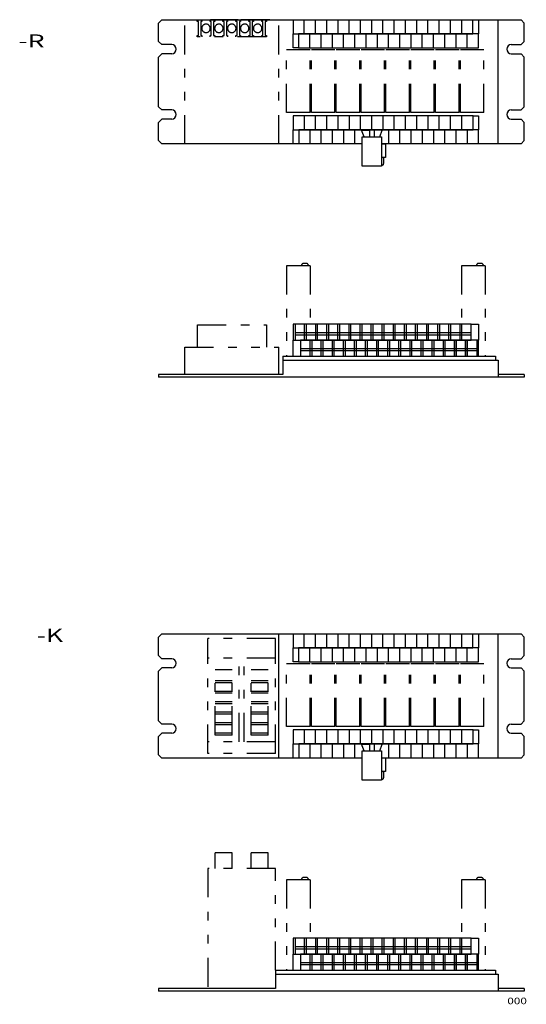
# Model space of a CAD drawing. Extents: x -193 to 195, y -378 to 376.
import ezdxf
from ezdxf.enums import TextEntityAlignment as Align

# ---------------------------------------------------------------- set-up
doc = ezdxf.new("R2010")
doc.units = 0
doc.header["$MEASUREMENT"] = 0
doc.linetypes.add('PHANTOM', pattern=[68.46233, 22.084623, -11.042311, 6.625387, -11.042311, 6.625387, -11.042311])
for name, color, linetype in [('SLD-0', 7, 'CONTINUOUS'), ('SLD-0_0', 7, 'CONTINUOUS'), ('SLD-0_1', 7, 'CONTINUOUS'), ('SLD-0_2', 7, 'CONTINUOUS'), ('SLD-0_3', 7, 'CONTINUOUS'), ('SLD-0_4', 7, 'CONTINUOUS'), ('レイヤー_1', 7, 'CONTINUOUS')]:
    doc.layers.add(name, color=color, linetype=linetype)
doc.styles.get("Standard").update_dxf_attribs({"font": 'txt.shx', "bigfont": 'bigfont.shx'})

msp = doc.modelspace()

# ---------------------------------------------------------------- linework, layer by layer
at = {"layer": 'SLD-0', "color": 7, "linetype": 'PHANTOM'}
for p, q in [((-48.73, -186.08), (-48.73, -98.08)), ((3.17, -186.08), (3.17, -98.08)), ((3.17, -113.08), (-48.73, -113.08)), ((-24.78, -177.08), (-24.78, -113.08)), ((-20.78, -177.08), (-20.78, -113.08)), ((-43.03, -172.08), (-43.03, -122.08)), ((-30.03, -122.08), (-43.03, -122.08)), ((-30.03, -172.08), (-30.03, -122.08)), ((-15.53, -172.08), (-15.53, -122.08)), ((-2.53, -122.08), (-15.53, -122.08)), ((-2.53, -172.08), (-2.53, -122.08)), ((-30.03, -130.58), (-43.03, -130.58)), ((-30.03, -132.08), (-43.03, -132.08)), ((-2.53, -132.08), (-15.53, -132.08)), ((-30.03, -138.58), (-43.03, -138.58)), ((-30.03, -140.08), (-43.03, -140.08)), ((-2.53, -140.08), (-15.53, -140.08)), ((-30.03, -146.58), (-43.03, -146.58)), ((-30.03, -148.08), (-43.03, -148.08)), ((-2.53, -148.08), (-15.53, -148.08)), ((-30.03, -154.58), (-43.03, -154.58)), ((-30.03, -156.08), (-43.03, -156.08)), ((-2.53, -156.08), (-15.53, -156.08)), ((-30.03, -162.58), (-43.03, -162.58)), ((-30.03, -164.08), (-43.03, -164.08)), ((-2.53, -164.08), (-15.53, -164.08)), ((-30.03, -170.58), (-43.03, -170.58)), ((-30.03, -172.08), (-43.03, -172.08)), ((-2.53, -172.08), (-15.53, -172.08)), ((3.17, -177.08), (-48.73, -177.08)), ((-43.03, -274.08), (-43.03, -262.08)), ((-30.03, -262.08), (-43.03, -262.08)), ((-30.03, -274.08), (-30.03, -262.08)), ((-2.53, -262.08), (-15.53, -262.08)), ((-15.53, -274.08), (-15.53, -262.08)), ((-2.53, -274.08), (-2.53, -262.08)), ((-48.73, -274.08), (-48.73, -366.08)), ((3.17, -274.08), (-48.73, -274.08)), ((3.17, -352.08), (3.17, -274.08)), ((145.64, -282.78), (145.64, -327.5)), ((163.64, -282.78), (145.64, -282.78)), ((157.01, -282.8), (157.01, -282.58)), ((160.81, -281.08), (158.51, -281.08)), ((162.31, -282.8), (162.31, -282.58)), ((163.64, -282.78), (163.64, -352.08))]:
    msp.add_line(p, q, dxfattribs=at)
at = {"layer": 'SLD-0', "color": 7, "linetype": 'CONTINUOUS'}
msp.add_line((3.17, -352.08), (3.17, -366.08), dxfattribs=at)
at = {"layer": 'SLD-0', "color": 7, "linetype": 'PHANTOM'}
for centre, start, end in [((158.51, -282.58), 90, 180), ((160.81, -282.58), 0, 90)]:
    msp.add_arc(centre, 1.5, start, end, dxfattribs=at)
at = {"layer": 'SLD-0_0', "color": 7, "linetype": 'PHANTOM'}
for p, q in [((3.17, -186.08), (-48.73, -186.08)), ((11.67, -282.78), (11.67, -352.08)), ((29.67, -282.78), (11.67, -282.78)), ((23.04, -282.8), (23.04, -282.58)), ((26.84, -281.08), (24.54, -281.08)), ((28.34, -282.8), (28.34, -282.58)), ((29.67, -282.78), (29.67, -327.5))]:
    msp.add_line(p, q, dxfattribs=at)
for centre, start, end in [((24.54, -282.58), 90, 180), ((26.84, -282.58), 0, 90)]:
    msp.add_arc(centre, 1.5, start, end, dxfattribs=at)
at = {"layer": 'SLD-0_1', "color": 7, "linetype": 'PHANTOM'}
for p, q in [((-2.53, -130.58), (-15.53, -130.58)), ((-2.53, -138.58), (-15.53, -138.58)), ((-2.53, -146.58), (-15.53, -146.58)), ((-2.53, -154.58), (-15.53, -154.58)), ((-2.53, -162.58), (-15.53, -162.58)), ((-2.53, -170.58), (-15.53, -170.58))]:
    msp.add_line(p, q, dxfattribs=at)
at = {"layer": 'SLD-0_2', "color": 7, "linetype": 'PHANTOM'}
for p, q in [((26.84, 188.92), (24.54, 188.92)), ((160.81, 188.92), (158.51, 188.92)), ((29.67, 187.22), (11.67, 187.22)), ((11.67, 187.22), (11.67, 117.92)), ((23.04, 187.2), (23.04, 187.42)), ((28.34, 187.2), (28.34, 187.42)), ((29.67, 187.22), (29.67, 142.5)), ((145.64, 187.22), (145.64, 142.5)), ((163.64, 187.22), (145.64, 187.22)), ((157.01, 187.2), (157.01, 187.42)), ((162.31, 187.2), (162.31, 187.42)), ((163.64, 187.22), (163.64, 117.92))]:
    msp.add_line(p, q, dxfattribs=at)
at = {"layer": 'SLD-0_2', "color": 7, "linetype": 'CONTINUOUS'}
for p, q in [((152.93, 142.5), (16.63, 142.5)), ((16.63, 142.5), (16.63, 130.25)), ((18.13, 142.5), (18.13, 130.25)), ((18.13, 136.19), (152.89, 136.19)), ((25.43, 130.25), (25.43, 142.5)), ((26.63, 142.5), (26.63, 130.25)), ((33.93, 130.25), (33.93, 142.5)), ((35.13, 142.5), (35.13, 130.25)), ((42.43, 130.25), (42.43, 142.5)), ((43.63, 142.5), (43.63, 130.25)), ((50.93, 130.25), (50.93, 142.5)), ((52.13, 142.5), (52.13, 130.25)), ((59.43, 130.25), (59.43, 142.5)), ((60.63, 142.5), (60.63, 130.25)), ((67.93, 130.25), (67.93, 142.5)), ((69.13, 142.5), (69.13, 130.25)), ((76.43, 130.25), (76.43, 142.5)), ((77.63, 142.5), (77.63, 130.25)), ((84.93, 130.25), (84.93, 142.5)), ((86.13, 142.5), (86.13, 130.25)), ((93.43, 130.25), (93.43, 142.5)), ((94.63, 142.5), (94.63, 130.25)), ((101.93, 130.25), (101.93, 142.5)), ((103.13, 142.5), (103.13, 130.25)), ((110.43, 130.25), (110.43, 142.5)), ((111.63, 142.5), (111.63, 130.25)), ((118.93, 130.25), (118.93, 142.5)), ((120.13, 142.5), (120.13, 130.25)), ((127.43, 130.25), (127.43, 142.5)), ((128.63, 142.5), (128.63, 130.25)), ((135.93, 130.25), (135.93, 142.5)), ((137.13, 142.5), (137.13, 130.25)), ((144.43, 130.25), (144.43, 142.5)), ((145.63, 142.5), (145.63, 130.25)), ((152.93, 142.5), (158.68, 142.5)), ((152.93, 130.25), (152.93, 142.5)), ((158.68, 142.5), (158.68, 130.25)), ((16.63, 130.25), (152.93, 130.25)), ((16.63, 118), (16.63, 130.25)), ((18.13, 134.27), (152.89, 134.27)), ((22.38, 130.25), (22.38, 118)), ((158.68, 130.25), (22.38, 130.25)), ((29.68, 118), (29.68, 130.25)), ((30.88, 130.25), (30.88, 118)), ((38.18, 118), (38.18, 130.25)), ((39.38, 130.25), (39.38, 118)), ((46.68, 118), (46.68, 130.25)), ((47.88, 130.25), (47.88, 118)), ((55.18, 118), (55.18, 130.25)), ((56.39, 130.25), (56.39, 118)), ((63.68, 118), (63.68, 130.25)), ((64.88, 130.25), (64.88, 118)), ((72.18, 118), (72.18, 130.25)), ((73.38, 130.25), (73.38, 118)), ((80.68, 118), (80.68, 130.25)), ((81.88, 130.25), (81.88, 118)), ((89.18, 118), (89.18, 130.25)), ((90.38, 130.25), (90.38, 118)), ((97.68, 118), (97.68, 130.25)), ((98.88, 130.25), (98.88, 118)), ((106.18, 118), (106.18, 130.25)), ((107.38, 130.25), (107.38, 118)), ((114.68, 118), (114.68, 130.25)), ((115.88, 130.25), (115.88, 118)), ((123.18, 118), (123.18, 130.25)), ((124.38, 130.25), (124.38, 118)), ((131.68, 118), (131.68, 130.25)), ((132.88, 130.25), (132.88, 118)), ((140.18, 118), (140.18, 130.25)), ((141.38, 118), (141.38, 130.25)), ((141.38, 130.25), (141.38, 118)), ((148.68, 118), (148.68, 130.25)), ((149.88, 118), (149.88, 130.25)), ((149.89, 130.25), (149.89, 118)), ((157.18, 130.25), (157.18, 118)), ((158.68, 118), (158.68, 130.25)), ((22.38, 123.94), (157.15, 123.94)), ((22.38, 122.27), (157.15, 122.27)), ((8.67, 117.92), (171.66, 117.92)), ((8.67, 114.92), (173.67, 114.92)), ((22.38, 118), (158.68, 118)), ((171.66, 117.92), (171.66, 114.92)), ((173.67, 114.92), (173.67, 101.92)), ((-86.33, 103.92), (-86.33, 101.92)), ((8.67, 103.92), (-86.33, 103.92)), ((193.67, 101.92), (-86.33, 101.92)), ((193.67, 103.92), (173.67, 103.92)), ((193.67, 103.92), (193.67, 101.92))]:
    msp.add_line(p, q, dxfattribs=at)
at = {"layer": 'SLD-0_2', "color": 7, "linetype": 'PHANTOM'}
for centre, start, end in [((24.54, 187.42), 90, 180), ((26.84, 187.42), 0, 90), ((158.51, 187.42), 90, 180), ((160.81, 187.42), 0, 90)]:
    msp.add_arc(centre, 1.5, start, end, dxfattribs=at)
at = {"layer": 'SLD-0_3', "color": 7, "linetype": 'CONTINUOUS'}
for p, q in [((-83.83, 375.42), (191.17, 375.42)), ((173.67, 280.42), (173.67, 375.42)), ((193.67, 372.92), (191.17, 375.42)), ((193.67, 358.92), (193.67, 372.92)), ((183.67, 356.42), (191.17, 356.42)), ((191.17, 356.42), (193.67, 358.92)), ((183.67, 349.42), (191.17, 349.42)), ((191.17, 349.42), (193.67, 346.92)), ((193.67, 308.92), (193.67, 346.92)), ((183.67, 306.42), (191.17, 306.42)), ((191.17, 306.42), (193.67, 308.92)), ((183.67, 299.42), (191.17, 299.42)), ((191.17, 299.42), (193.67, 296.92)), ((193.67, 282.92), (193.67, 296.92)), ((191.17, 280.42), (84.41, 280.42)), ((191.17, 280.42), (193.67, 282.92))]:
    msp.add_line(p, q, dxfattribs=at)
at = {"layer": 'SLD-0_3', "color": 7, "linetype": 'PHANTOM'}
for p, q in [((-56.63, 141.91), (-3.63, 141.91)), ((-56.63, 124.84), (-56.63, 141.91)), ((-3.63, 141.91), (-3.63, 124.84)), ((-66.33, 124.84), (5.72, 124.84)), ((-66.33, 103.92), (-66.33, 124.84))]:
    msp.add_line(p, q, dxfattribs=at)
at = {"layer": 'SLD-0_3', "color": 7, "linetype": 'CONTINUOUS'}
for centre in [(183.67, 352.92), (183.67, 302.92)]:
    msp.add_arc(centre, 3.5, 90, 270, dxfattribs=at)
at = {"layer": 'SLD-0_4', "color": 7, "linetype": 'CONTINUOUS'}
for p, q in [((-86.33, 372.92), (-83.83, 375.42)), ((-86.33, 358.92), (-86.33, 372.92)), ((16.56, 375.5), (16.56, 364.75)), ((25.17, 364.75), (25.17, 375.5)), ((33.78, 364.75), (33.78, 375.5)), ((42.39, 364.75), (42.39, 375.5)), ((51, 364.75), (51, 375.5)), ((59.61, 364.75), (59.61, 375.5)), ((68.21, 364.75), (68.21, 375.5)), ((76.83, 364.75), (76.83, 375.5)), ((85.43, 364.75), (85.43, 375.5)), ((94.04, 364.75), (94.04, 375.5)), ((102.65, 364.75), (102.65, 375.5)), ((111.26, 364.75), (111.26, 375.5)), ((119.87, 364.75), (119.87, 375.5)), ((128.48, 364.75), (128.48, 375.5)), ((137.09, 364.75), (137.09, 375.5)), ((145.7, 364.75), (145.7, 375.5)), ((154.31, 364.75), (154.31, 375.5)), ((158.62, 375.5), (158.62, 364.75)), ((16.56, 364.75), (154.31, 364.75)), ((16.56, 354), (16.56, 364.75)), ((158.62, 364.75), (20.87, 364.75)), ((20.87, 364.75), (20.87, 354)), ((29.48, 354), (29.48, 364.75)), ((38.08, 354), (38.08, 364.75)), ((46.69, 354), (46.69, 364.75)), ((55.3, 354), (55.3, 364.75)), ((63.91, 354), (63.91, 364.75)), ((72.52, 354), (72.52, 364.75)), ((81.13, 354), (81.13, 364.75)), ((89.74, 354), (89.74, 364.75)), ((98.35, 354), (98.35, 364.75)), ((106.96, 354), (106.96, 364.75)), ((115.57, 354), (115.57, 364.75)), ((124.18, 354), (124.18, 364.75)), ((132.79, 354), (132.79, 364.75)), ((141.4, 354), (141.4, 364.75)), ((150.01, 354), (150.01, 364.75)), ((158.62, 354), (158.62, 364.75)), ((-83.83, 356.42), (-86.33, 358.92)), ((-76.33, 356.42), (-83.83, 356.42)), ((-83.83, 349.42), (-86.33, 346.92)), ((-86.33, 308.92), (-86.33, 346.92)), ((-76.33, 349.42), (-83.83, 349.42)), ((20.87, 354), (16.56, 354)), ((20.87, 354), (158.62, 354)), ((-83.83, 306.42), (-86.33, 308.92)), ((-76.33, 306.42), (-83.83, 306.42)), ((16.65, 301.92), (16.65, 291.17)), ((154.4, 301.92), (16.65, 301.92)), ((25.26, 291.17), (25.26, 301.92)), ((33.87, 291.17), (33.87, 301.92)), ((42.48, 291.17), (42.48, 301.92)), ((51.09, 291.17), (51.09, 301.92)), ((59.7, 291.17), (59.7, 301.92)), ((68.31, 291.17), (68.31, 301.92)), ((76.91, 291.17), (76.91, 301.92)), ((85.52, 291.17), (85.52, 301.92)), ((94.13, 291.17), (94.13, 301.92)), ((102.74, 291.17), (102.74, 301.92)), ((111.35, 291.17), (111.35, 301.92)), ((119.96, 291.17), (119.96, 301.92)), ((128.57, 291.17), (128.57, 301.92)), ((137.18, 291.17), (137.18, 301.92)), ((145.79, 291.17), (145.79, 301.92)), ((154.4, 301.92), (158.7, 301.92)), ((154.4, 291.17), (154.4, 301.92)), ((158.7, 301.92), (158.7, 291.17)), ((-83.83, 299.42), (-86.33, 296.92)), ((-86.33, 282.92), (-86.33, 296.92)), ((-76.33, 299.42), (-83.83, 299.42)), ((16.65, 280.42), (16.65, 291.17)), ((16.65, 291.17), (154.4, 291.17)), ((158.7, 291.17), (20.96, 291.17)), ((20.96, 291.17), (20.96, 280.42)), ((29.57, 280.42), (29.57, 291.17)), ((38.18, 280.42), (38.18, 291.17)), ((46.79, 280.42), (46.79, 291.17)), ((55.39, 280.42), (55.39, 291.17)), ((64, 280.42), (64, 291.17)), ((68.91, 290.89), (75.16, 290.89)), ((70.92, 285.92), (68.91, 290.89)), ((75.16, 290.89), (75.16, 285.92)), ((78.67, 290.89), (78.67, 285.92)), ((84.92, 290.89), (78.67, 290.89)), ((82.92, 285.92), (84.92, 290.89)), ((89.83, 280.42), (89.83, 291.17)), ((98.44, 280.42), (98.44, 291.17)), ((107.05, 280.42), (107.05, 291.17)), ((115.66, 280.42), (115.66, 291.17)), ((124.26, 280.42), (124.26, 291.17)), ((132.87, 280.42), (132.87, 291.17)), ((141.48, 280.42), (141.48, 291.17)), ((150.09, 280.42), (150.09, 291.17)), ((158.7, 280.42), (158.7, 291.17)), ((-83.83, 280.42), (-86.33, 282.92)), ((69.42, 280.42), (-83.83, 280.42)), ((69.42, 285.92), (84.41, 285.92)), ((69.42, 263.44), (69.42, 285.92)), ((84.41, 285.92), (84.41, 263.44)), ((84.41, 280.52), (87.45, 280.52)), ((87.45, 280.52), (87.45, 270.07)), ((87.45, 270.07), (84.41, 270.07)), ((84.7, 264.2), (84.7, 264.21)), ((84.7, 264.18), (84.7, 264.2)), ((84.71, 264.16), (84.7, 264.18)), ((84.72, 264.13), (84.71, 264.16)), ((84.73, 264.1), (84.72, 264.13)), ((84.75, 264.06), (84.73, 264.1)), ((84.78, 264.03), (84.75, 264.06)), ((84.81, 264), (84.78, 264.03)), ((84.84, 263.98), (84.81, 264)), ((84.89, 263.97), (84.84, 263.98)), ((84.94, 263.97), (84.89, 263.97)), ((84.99, 263.98), (84.94, 263.97)), ((85.06, 264.02), (84.99, 263.98)), ((85.13, 264.07), (85.06, 264.02)), ((85.22, 264.14), (85.13, 264.07)), ((85.31, 264.23), (85.22, 264.14)), ((85.41, 264.36), (85.31, 264.23)), ((85.52, 264.51), (85.41, 264.36)), ((85.61, 264.73), (85.52, 264.51)), ((85.69, 265.01), (85.61, 264.73)), ((85.69, 269.83), (85.69, 269.79)), ((85.69, 269.79), (85.7, 269.67)), ((85.74, 265.33), (85.69, 265.01)), ((85.7, 269.67), (85.72, 269.47)), ((85.72, 269.47), (85.74, 269.22)), ((85.74, 269.22), (85.76, 268.91)), ((85.79, 265.69), (85.74, 265.33)), ((85.76, 268.91), (85.78, 268.56)), ((85.78, 268.56), (85.8, 268.18)), ((85.81, 266.08), (85.79, 265.69)), ((85.8, 268.18), (85.82, 267.78)), ((85.83, 266.5), (85.81, 266.08)), ((85.82, 267.78), (85.83, 267.35)), ((85.83, 267.35), (85.83, 266.92)), ((85.83, 266.92), (85.83, 266.5)), ((84.41, 263.44), (69.42, 263.44)), ((-86.33, -97.08), (-83.83, -94.58)), ((-86.33, -111.08), (-86.33, -97.08)), ((-83.83, -94.58), (191.17, -94.58)), ((5.68, -189.58), (5.68, -94.58)), ((16.56, -94.5), (16.56, -105.25)), ((25.17, -105.25), (25.17, -94.5)), ((33.78, -105.25), (33.78, -94.5)), ((42.39, -105.25), (42.39, -94.5)), ((51, -105.25), (51, -94.5)), ((59.61, -105.25), (59.61, -94.5)), ((68.21, -105.25), (68.21, -94.5)), ((76.83, -105.25), (76.83, -94.5)), ((85.43, -105.25), (85.43, -94.5)), ((94.04, -105.25), (94.04, -94.5)), ((102.65, -105.25), (102.65, -94.5)), ((111.26, -105.25), (111.26, -94.5)), ((119.87, -105.25), (119.87, -94.5)), ((128.48, -105.25), (128.48, -94.5)), ((137.09, -105.25), (137.09, -94.5)), ((145.7, -105.25), (145.7, -94.5)), ((154.31, -105.25), (154.31, -94.5)), ((158.62, -94.5), (158.62, -105.25)), ((173.67, -189.58), (173.67, -94.58)), ((193.67, -97.08), (191.17, -94.58)), ((193.67, -111.08), (193.67, -97.08)), ((16.56, -116), (16.56, -105.25)), ((16.56, -105.25), (154.31, -105.25)), ((158.62, -105.25), (20.87, -105.25)), ((20.87, -105.25), (20.87, -116)), ((29.48, -116), (29.48, -105.25)), ((38.08, -116), (38.08, -105.25)), ((46.69, -116), (46.69, -105.25)), ((55.3, -116), (55.3, -105.25)), ((63.91, -116), (63.91, -105.25)), ((72.52, -116), (72.52, -105.25)), ((81.13, -116), (81.13, -105.25)), ((89.74, -116), (89.74, -105.25)), ((98.35, -116), (98.35, -105.25)), ((106.96, -116), (106.96, -105.25)), ((115.57, -116), (115.57, -105.25)), ((124.18, -116), (124.18, -105.25)), ((132.79, -116), (132.79, -105.25)), ((141.4, -116), (141.4, -105.25)), ((150.01, -116), (150.01, -105.25)), ((158.62, -116), (158.62, -105.25)), ((-83.83, -113.58), (-86.33, -111.08)), ((191.17, -113.58), (193.67, -111.08)), ((-76.33, -113.58), (-83.83, -113.58)), ((20.87, -116), (16.56, -116)), ((20.87, -116), (158.62, -116)), ((183.67, -113.58), (191.17, -113.58)), ((-83.83, -120.58), (-86.33, -123.08)), ((-86.33, -161.08), (-86.33, -123.08)), ((-76.33, -120.58), (-83.83, -120.58)), ((183.67, -120.58), (191.17, -120.58)), ((191.17, -120.58), (193.67, -123.08)), ((193.67, -161.08), (193.67, -123.08)), ((-83.83, -163.58), (-86.33, -161.08)), ((-76.33, -163.58), (-83.83, -163.58)), ((183.67, -163.58), (191.17, -163.58)), ((191.17, -163.58), (193.67, -161.08)), ((-83.83, -170.58), (-86.33, -173.08)), ((-86.33, -187.08), (-86.33, -173.08)), ((-76.33, -170.58), (-83.83, -170.58)), ((16.65, -168.08), (16.65, -178.83)), ((154.4, -168.08), (16.65, -168.08)), ((25.26, -178.83), (25.26, -168.08)), ((33.87, -178.83), (33.87, -168.08)), ((42.48, -178.83), (42.48, -168.08)), ((51.09, -178.83), (51.09, -168.08)), ((59.7, -178.83), (59.7, -168.08)), ((68.31, -178.83), (68.31, -168.08)), ((76.91, -178.83), (76.91, -168.08)), ((85.52, -178.83), (85.52, -168.08)), ((94.13, -178.83), (94.13, -168.08)), ((102.74, -178.83), (102.74, -168.08)), ((111.35, -178.83), (111.35, -168.08)), ((119.96, -178.83), (119.96, -168.08)), ((128.57, -178.83), (128.57, -168.08)), ((137.18, -178.83), (137.18, -168.08)), ((145.79, -178.83), (145.79, -168.08)), ((154.4, -168.08), (158.7, -168.08)), ((154.4, -178.83), (154.4, -168.08)), ((158.7, -168.08), (158.7, -178.83)), ((183.67, -170.58), (191.17, -170.58)), ((191.17, -170.58), (193.67, -173.08)), ((193.67, -187.08), (193.67, -173.08)), ((16.65, -178.83), (154.4, -178.83)), ((16.65, -189.58), (16.65, -178.83)), ((20.96, -178.83), (20.96, -189.58)), ((158.7, -178.83), (20.96, -178.83)), ((29.57, -189.58), (29.57, -178.83)), ((38.18, -189.58), (38.18, -178.83)), ((46.79, -189.58), (46.79, -178.83)), ((55.39, -189.58), (55.39, -178.83)), ((64, -189.58), (64, -178.83)), ((68.91, -179.11), (75.16, -179.11)), ((70.92, -184.08), (68.91, -179.11)), ((75.16, -179.11), (75.16, -184.08)), ((78.67, -179.11), (78.67, -184.08)), ((84.92, -179.11), (78.67, -179.11)), ((82.92, -184.08), (84.92, -179.11)), ((89.83, -189.58), (89.83, -178.83)), ((98.44, -189.58), (98.44, -178.83)), ((107.05, -189.58), (107.05, -178.83)), ((115.66, -189.58), (115.66, -178.83)), ((124.26, -189.58), (124.26, -178.83)), ((132.87, -189.58), (132.87, -178.83)), ((141.48, -189.58), (141.48, -178.83)), ((150.09, -189.58), (150.09, -178.83)), ((158.7, -189.58), (158.7, -178.83)), ((-83.83, -189.58), (-86.33, -187.08)), ((69.42, -206.56), (69.42, -184.08)), ((69.42, -184.08), (84.41, -184.08)), ((84.41, -184.08), (84.41, -206.56)), ((191.17, -189.58), (193.67, -187.08)), ((69.42, -189.58), (-83.83, -189.58)), ((84.41, -189.48), (87.45, -189.48)), ((191.17, -189.58), (84.41, -189.58)), ((87.45, -189.48), (87.45, -199.93)), ((87.45, -199.93), (84.41, -199.93)), ((85.69, -200.17), (85.69, -200.21)), ((85.69, -200.21), (85.7, -200.33)), ((85.7, -200.33), (85.72, -200.53)), ((85.72, -200.53), (85.74, -200.78)), ((85.74, -200.78), (85.76, -201.09)), ((85.76, -201.09), (85.78, -201.44)), ((85.78, -201.44), (85.8, -201.82)), ((85.8, -201.82), (85.82, -202.22)), ((85.82, -202.22), (85.83, -202.65)), ((85.83, -202.65), (85.83, -203.08)), ((85.83, -203.08), (85.83, -203.5)), ((84.41, -206.56), (69.42, -206.56)), ((84.7, -205.8), (84.7, -205.79)), ((84.7, -205.82), (84.7, -205.8)), ((84.71, -205.84), (84.7, -205.82)), ((84.72, -205.87), (84.71, -205.84)), ((84.73, -205.9), (84.72, -205.87)), ((84.75, -205.94), (84.73, -205.9)), ((84.78, -205.97), (84.75, -205.94)), ((84.81, -206), (84.78, -205.97)), ((84.84, -206.02), (84.81, -206)), ((84.89, -206.03), (84.84, -206.02)), ((84.94, -206.03), (84.89, -206.03)), ((84.99, -206.02), (84.94, -206.03)), ((85.06, -205.98), (84.99, -206.02)), ((85.13, -205.93), (85.06, -205.98)), ((85.22, -205.86), (85.13, -205.93)), ((85.31, -205.77), (85.22, -205.86)), ((85.41, -205.64), (85.31, -205.77)), ((85.52, -205.49), (85.41, -205.64)), ((85.61, -205.27), (85.52, -205.49)), ((85.69, -204.99), (85.61, -205.27)), ((85.74, -204.67), (85.69, -204.99)), ((85.79, -204.31), (85.74, -204.67)), ((85.81, -203.92), (85.79, -204.31)), ((85.83, -203.5), (85.81, -203.92))]:
    msp.add_line(p, q, dxfattribs=at)
at = {"layer": 'SLD-0_4', "color": 7, "linetype": 'PHANTOM'}
for p, q in [((-66.33, 280.42), (-66.33, 375.42)), ((-56.83, 375.49), (-3.83, 375.49)), ((-56.83, 374.22), (-56.83, 375.49)), ((-55.92, 374.22), (-56.83, 374.22)), ((-55.92, 363.39), (-55.92, 374.22)), ((-53.26, 374.22), (-54.15, 374.22)), ((-54.15, 374.22), (-54.15, 363.39)), ((-53.29, 369.36), (-53.33, 369.04)), ((-53.23, 369.67), (-53.29, 369.36)), ((-53.26, 375.49), (-53.26, 374.22)), ((-53.14, 369.97), (-53.23, 369.67)), ((-53.02, 370.26), (-53.14, 369.97)), ((-52.88, 370.53), (-53.02, 370.26)), ((-52.71, 370.79), (-52.88, 370.53)), ((-52.51, 371.03), (-52.71, 370.79)), ((-52.3, 371.25), (-52.51, 371.03)), ((-52.07, 371.45), (-52.3, 371.25)), ((-51.81, 371.62), (-52.07, 371.45)), ((-51.55, 371.77), (-51.81, 371.62)), ((-51.26, 371.9), (-51.55, 371.77)), ((-50.97, 372), (-51.26, 371.9)), ((-50.66, 372.07), (-50.97, 372)), ((-50.34, 372.11), (-50.66, 372.07)), ((-50.01, 372.11), (-50.34, 372.11)), ((-49.68, 372.09), (-50.01, 372.11)), ((-49.37, 372.04), (-49.68, 372.09)), ((-49.07, 371.95), (-49.37, 372.04)), ((-48.78, 371.84), (-49.07, 371.95)), ((-48.5, 371.7), (-48.78, 371.84)), ((-48.24, 371.54), (-48.5, 371.7)), ((-48, 371.35), (-48.24, 371.54)), ((-47.77, 371.14), (-48, 371.35)), ((-47.57, 370.91), (-47.77, 371.14)), ((-47.39, 370.66), (-47.57, 370.91)), ((-47.23, 370.4), (-47.39, 370.66)), ((-47.1, 370.12), (-47.23, 370.4)), ((-46.99, 369.83), (-47.1, 370.12)), ((-46.91, 369.52), (-46.99, 369.83)), ((-46.94, 374.22), (-46.94, 375.49)), ((-46.04, 374.22), (-46.94, 374.22)), ((-46.87, 369.2), (-46.91, 369.52)), ((-25.38, 375.42), (-46.53, 375.42)), ((-46.04, 363.39), (-46.04, 374.22)), ((-44.26, 374.22), (-44.26, 363.39)), ((-43.37, 374.22), (-44.26, 374.22)), ((-43.41, 369.36), (-43.44, 369.04)), ((-43.35, 369.67), (-43.41, 369.36)), ((-43.37, 375.49), (-43.37, 374.22)), ((-43.25, 369.97), (-43.35, 369.67)), ((-43.14, 370.26), (-43.25, 369.97)), ((-42.99, 370.53), (-43.14, 370.26)), ((-42.82, 370.79), (-42.99, 370.53)), ((-42.63, 371.03), (-42.82, 370.79)), ((-42.41, 371.25), (-42.63, 371.03)), ((-42.18, 371.45), (-42.41, 371.25)), ((-41.93, 371.62), (-42.18, 371.45)), ((-41.66, 371.77), (-41.93, 371.62)), ((-41.38, 371.9), (-41.66, 371.77)), ((-41.08, 372), (-41.38, 371.9)), ((-40.77, 372.07), (-41.08, 372)), ((-40.45, 372.11), (-40.77, 372.07)), ((-40.12, 372.11), (-40.45, 372.11)), ((-39.8, 372.09), (-40.12, 372.11)), ((-39.48, 372.04), (-39.8, 372.09)), ((-39.18, 371.95), (-39.48, 372.04)), ((-38.89, 371.84), (-39.18, 371.95)), ((-38.61, 371.7), (-38.89, 371.84)), ((-38.35, 371.54), (-38.61, 371.7)), ((-38.11, 371.35), (-38.35, 371.54)), ((-37.89, 371.14), (-38.11, 371.35)), ((-37.68, 370.91), (-37.89, 371.14)), ((-37.5, 370.66), (-37.68, 370.91)), ((-37.35, 370.4), (-37.5, 370.66)), ((-37.21, 370.12), (-37.35, 370.4)), ((-37.11, 369.83), (-37.21, 370.12)), ((-37.03, 369.52), (-37.11, 369.83)), ((-37.06, 374.22), (-37.06, 375.49)), ((-36.15, 374.22), (-37.06, 374.22)), ((-36.98, 369.2), (-37.03, 369.52)), ((-36.15, 363.39), (-36.15, 374.22)), ((-34.38, 374.22), (-34.38, 363.39)), ((-33.49, 374.22), (-34.38, 374.22)), ((-33.52, 369.36), (-33.56, 369.04)), ((-33.46, 369.67), (-33.52, 369.36)), ((-33.49, 375.49), (-33.49, 374.22)), ((-33.37, 369.97), (-33.46, 369.67)), ((-33.25, 370.26), (-33.37, 369.97)), ((-33.1, 370.53), (-33.25, 370.26)), ((-32.93, 370.79), (-33.1, 370.53)), ((-32.74, 371.03), (-32.93, 370.79)), ((-32.53, 371.25), (-32.74, 371.03)), ((-32.29, 371.45), (-32.53, 371.25)), ((-32.04, 371.62), (-32.29, 371.45)), ((-31.77, 371.77), (-32.04, 371.62)), ((-31.49, 371.9), (-31.77, 371.77)), ((-31.19, 372), (-31.49, 371.9)), ((-30.88, 372.07), (-31.19, 372)), ((-30.56, 372.11), (-30.88, 372.07)), ((-30.24, 372.11), (-30.56, 372.11)), ((-29.91, 372.09), (-30.24, 372.11)), ((-29.6, 372.04), (-29.91, 372.09)), ((-29.3, 371.95), (-29.6, 372.04)), ((-29.01, 371.84), (-29.3, 371.95)), ((-28.73, 371.7), (-29.01, 371.84)), ((-28.47, 371.54), (-28.73, 371.7)), ((-28.23, 371.35), (-28.47, 371.54)), ((-28, 371.14), (-28.23, 371.35)), ((-27.8, 370.91), (-28, 371.14)), ((-27.62, 370.66), (-27.8, 370.91)), ((-27.46, 370.4), (-27.62, 370.66)), ((-27.33, 370.12), (-27.46, 370.4)), ((-27.22, 369.83), (-27.33, 370.12)), ((-27.14, 369.52), (-27.22, 369.83)), ((-27.17, 374.22), (-27.17, 375.49)), ((-26.27, 374.22), (-27.17, 374.22)), ((-27.1, 369.2), (-27.14, 369.52)), ((-26.27, 363.39), (-26.27, 374.22)), ((-1.31, 375.42), (-25.38, 375.42)), ((-24.49, 374.22), (-24.49, 363.39)), ((-23.6, 374.22), (-24.49, 374.22)), ((-23.64, 369.36), (-23.67, 369.04)), ((-23.58, 369.67), (-23.64, 369.36)), ((-23.6, 375.49), (-23.6, 374.22)), ((-23.49, 369.97), (-23.58, 369.67)), ((-23.37, 370.26), (-23.49, 369.97)), ((-23.22, 370.53), (-23.37, 370.26)), ((-23.05, 370.79), (-23.22, 370.53)), ((-22.86, 371.03), (-23.05, 370.79)), ((-22.64, 371.25), (-22.86, 371.03)), ((-22.41, 371.45), (-22.64, 371.25)), ((-22.16, 371.62), (-22.41, 371.45)), ((-21.89, 371.77), (-22.16, 371.62)), ((-21.61, 371.9), (-21.89, 371.77)), ((-21.31, 372), (-21.61, 371.9)), ((-21, 372.07), (-21.31, 372)), ((-20.68, 372.11), (-21, 372.07)), ((-20.35, 372.11), (-20.68, 372.11)), ((-20.03, 372.09), (-20.35, 372.11)), ((-19.71, 372.04), (-20.03, 372.09)), ((-19.41, 371.95), (-19.71, 372.04)), ((-19.12, 371.84), (-19.41, 371.95)), ((-18.84, 371.7), (-19.12, 371.84)), ((-18.58, 371.54), (-18.84, 371.7)), ((-18.34, 371.35), (-18.58, 371.54)), ((-18.12, 371.14), (-18.34, 371.35)), ((-17.91, 370.91), (-18.12, 371.14)), ((-17.73, 370.66), (-17.91, 370.91)), ((-17.57, 370.4), (-17.73, 370.66)), ((-17.44, 370.12), (-17.57, 370.4)), ((-17.34, 369.83), (-17.44, 370.12)), ((-17.26, 369.52), (-17.34, 369.83)), ((-17.29, 374.22), (-17.29, 375.49)), ((-16.38, 374.22), (-17.29, 374.22)), ((-17.21, 369.2), (-17.26, 369.52)), ((-16.38, 363.39), (-16.38, 374.22)), ((-13.71, 374.22), (-14.61, 374.22)), ((-14.61, 374.22), (-14.61, 363.39)), ((-13.75, 369.36), (-13.78, 369.04)), ((-13.69, 369.67), (-13.75, 369.36)), ((-13.71, 375.49), (-13.71, 374.22)), ((-13.6, 369.97), (-13.69, 369.67)), ((-13.48, 370.26), (-13.6, 369.97)), ((-13.33, 370.53), (-13.48, 370.26)), ((-13.16, 370.79), (-13.33, 370.53)), ((-12.97, 371.03), (-13.16, 370.79)), ((-12.76, 371.25), (-12.97, 371.03)), ((-12.52, 371.45), (-12.76, 371.25)), ((-12.27, 371.62), (-12.52, 371.45)), ((-12, 371.77), (-12.27, 371.62)), ((-11.72, 371.9), (-12, 371.77)), ((-11.42, 372), (-11.72, 371.9)), ((-11.11, 372.07), (-11.42, 372)), ((-10.79, 372.11), (-11.11, 372.07)), ((-10.47, 372.11), (-10.79, 372.11)), ((-10.14, 372.09), (-10.47, 372.11)), ((-9.83, 372.04), (-10.14, 372.09)), ((-9.52, 371.95), (-9.83, 372.04)), ((-9.23, 371.84), (-9.52, 371.95)), ((-8.96, 371.7), (-9.23, 371.84)), ((-8.7, 371.54), (-8.96, 371.7)), ((-8.45, 371.35), (-8.7, 371.54)), ((-8.23, 371.14), (-8.45, 371.35)), ((-8.03, 370.91), (-8.23, 371.14)), ((-7.85, 370.66), (-8.03, 370.91)), ((-7.69, 370.4), (-7.85, 370.66)), ((-7.56, 370.12), (-7.69, 370.4)), ((-7.45, 369.83), (-7.56, 370.12)), ((-7.37, 369.52), (-7.45, 369.83)), ((-7.4, 374.22), (-7.4, 375.49)), ((-6.5, 374.22), (-7.4, 374.22)), ((-7.33, 369.2), (-7.37, 369.52)), ((-6.5, 363.39), (-6.5, 374.22)), ((-4.72, 374.22), (-4.72, 363.39)), ((-3.83, 374.22), (-4.72, 374.22)), ((-3.83, 375.49), (-3.83, 374.22)), ((5.68, 280.42), (5.68, 375.42)), ((-56.83, 362.5), (-56.83, 363.39)), ((-56.83, 363.39), (-55.92, 363.39)), ((-3.83, 362.5), (-56.83, 362.5)), ((-54.15, 363.39), (-53.26, 363.39)), ((-53.33, 369.04), (-53.33, 368.71)), ((-53.33, 368.71), (-53.29, 368.39)), ((-53.29, 368.39), (-53.23, 368.08)), ((-53.26, 363.39), (-53.26, 362.5)), ((-53.23, 368.08), (-53.14, 367.78)), ((-53.14, 367.78), (-53.02, 367.49)), ((-53.02, 367.49), (-52.88, 367.22)), ((-52.88, 367.22), (-52.71, 366.96)), ((-52.71, 366.96), (-52.51, 366.73)), ((-52.51, 366.73), (-52.3, 366.51)), ((-52.3, 366.51), (-52.07, 366.31)), ((-52.07, 366.31), (-51.81, 366.13)), ((-51.81, 366.13), (-51.55, 365.98)), ((-51.55, 365.98), (-51.26, 365.86)), ((-51.26, 365.86), (-50.97, 365.76)), ((-50.97, 365.76), (-50.66, 365.69)), ((-50.66, 365.69), (-50.34, 365.65)), ((-50.34, 365.65), (-50.01, 365.64)), ((-50.01, 365.64), (-49.68, 365.66)), ((-49.68, 365.66), (-49.37, 365.72)), ((-49.37, 365.72), (-49.07, 365.8)), ((-49.07, 365.8), (-48.78, 365.91)), ((-48.78, 365.91), (-48.5, 366.05)), ((-48.5, 366.05), (-48.24, 366.22)), ((-48.24, 366.22), (-48, 366.4)), ((-48, 366.4), (-47.77, 366.61)), ((-47.77, 366.61), (-47.57, 366.84)), ((-47.57, 366.84), (-47.39, 367.09)), ((-47.39, 367.09), (-47.23, 367.35)), ((-47.23, 367.35), (-47.1, 367.63)), ((-47.1, 367.63), (-46.99, 367.93)), ((-46.99, 367.93), (-46.91, 368.23)), ((-46.94, 362.5), (-46.94, 363.39)), ((-46.94, 363.39), (-46.04, 363.39)), ((-46.91, 368.23), (-46.87, 368.55)), ((-46.85, 368.88), (-46.87, 369.2)), ((-46.87, 368.55), (-46.85, 368.88)), ((-44.26, 363.39), (-43.37, 363.39)), ((-43.44, 369.04), (-43.44, 368.71)), ((-43.44, 368.71), (-43.41, 368.39)), ((-43.41, 368.39), (-43.35, 368.08)), ((-43.37, 363.39), (-43.37, 362.5)), ((-43.35, 368.08), (-43.25, 367.78)), ((-43.25, 367.78), (-43.14, 367.49)), ((-43.14, 367.49), (-42.99, 367.22)), ((-42.99, 367.22), (-42.82, 366.96)), ((-42.82, 366.96), (-42.63, 366.73)), ((-42.63, 366.73), (-42.41, 366.51)), ((-42.41, 366.51), (-42.18, 366.31)), ((-42.18, 366.31), (-41.93, 366.13)), ((-41.93, 366.13), (-41.66, 365.98)), ((-41.66, 365.98), (-41.38, 365.86)), ((-41.38, 365.86), (-41.08, 365.76)), ((-41.08, 365.76), (-40.77, 365.69)), ((-40.77, 365.69), (-40.45, 365.65)), ((-40.45, 365.65), (-40.12, 365.64)), ((-40.12, 365.64), (-39.8, 365.66)), ((-39.8, 365.66), (-39.48, 365.72)), ((-39.48, 365.72), (-39.18, 365.8)), ((-39.18, 365.8), (-38.89, 365.91)), ((-38.89, 365.91), (-38.61, 366.05)), ((-38.61, 366.05), (-38.35, 366.22)), ((-38.35, 366.22), (-38.11, 366.4)), ((-38.11, 366.4), (-37.89, 366.61)), ((-37.89, 366.61), (-37.68, 366.84)), ((-37.68, 366.84), (-37.5, 367.09)), ((-37.5, 367.09), (-37.35, 367.35)), ((-37.35, 367.35), (-37.21, 367.63)), ((-37.21, 367.63), (-37.11, 367.93)), ((-37.11, 367.93), (-37.03, 368.23)), ((-37.06, 362.5), (-37.06, 363.39)), ((-37.06, 363.39), (-36.15, 363.39)), ((-37.03, 368.23), (-36.98, 368.55)), ((-36.97, 368.88), (-36.98, 369.2)), ((-36.98, 368.55), (-36.97, 368.88)), ((-34.38, 363.39), (-33.49, 363.39)), ((-33.56, 369.04), (-33.56, 368.71)), ((-33.56, 368.71), (-33.52, 368.39)), ((-33.52, 368.39), (-33.46, 368.08)), ((-33.49, 363.39), (-33.49, 362.5)), ((-33.46, 368.08), (-33.37, 367.78)), ((-33.37, 367.78), (-33.25, 367.49)), ((-33.25, 367.49), (-33.1, 367.22)), ((-33.1, 367.22), (-32.93, 366.96)), ((-32.93, 366.96), (-32.74, 366.73)), ((-32.74, 366.73), (-32.53, 366.51)), ((-32.53, 366.51), (-32.29, 366.31)), ((-32.29, 366.31), (-32.04, 366.13)), ((-32.04, 366.13), (-31.77, 365.98)), ((-31.77, 365.98), (-31.49, 365.86)), ((-31.49, 365.86), (-31.19, 365.76)), ((-31.19, 365.76), (-30.88, 365.69)), ((-30.88, 365.69), (-30.56, 365.65)), ((-30.56, 365.65), (-30.24, 365.64)), ((-30.24, 365.64), (-29.91, 365.66)), ((-29.91, 365.66), (-29.6, 365.72)), ((-29.6, 365.72), (-29.3, 365.8)), ((-29.3, 365.8), (-29.01, 365.91)), ((-29.01, 365.91), (-28.73, 366.05)), ((-28.73, 366.05), (-28.47, 366.22)), ((-28.47, 366.22), (-28.23, 366.4)), ((-28.23, 366.4), (-28, 366.61)), ((-28, 366.61), (-27.8, 366.84)), ((-27.8, 366.84), (-27.62, 367.09)), ((-27.62, 367.09), (-27.46, 367.35)), ((-27.46, 367.35), (-27.33, 367.63)), ((-27.33, 367.63), (-27.22, 367.93)), ((-27.22, 367.93), (-27.14, 368.23)), ((-27.17, 362.5), (-27.17, 363.39)), ((-27.17, 363.39), (-26.27, 363.39)), ((-27.14, 368.23), (-27.1, 368.55)), ((-27.08, 368.88), (-27.1, 369.2)), ((-27.1, 368.55), (-27.08, 368.88)), ((-24.49, 363.39), (-23.6, 363.39)), ((-23.67, 369.04), (-23.67, 368.71)), ((-23.67, 368.71), (-23.64, 368.39)), ((-23.64, 368.39), (-23.58, 368.08)), ((-23.6, 363.39), (-23.6, 362.5)), ((-23.58, 368.08), (-23.49, 367.78)), ((-23.49, 367.78), (-23.37, 367.49)), ((-23.37, 367.49), (-23.22, 367.22)), ((-23.22, 367.22), (-23.05, 366.96)), ((-23.05, 366.96), (-22.86, 366.73)), ((-22.86, 366.73), (-22.64, 366.51)), ((-22.64, 366.51), (-22.41, 366.31)), ((-22.41, 366.31), (-22.16, 366.13)), ((-22.16, 366.13), (-21.89, 365.98)), ((-21.89, 365.98), (-21.61, 365.86)), ((-21.61, 365.86), (-21.31, 365.76)), ((-21.31, 365.76), (-21, 365.69)), ((-21, 365.69), (-20.68, 365.65)), ((-20.68, 365.65), (-20.35, 365.64)), ((-20.35, 365.64), (-20.03, 365.66)), ((-20.03, 365.66), (-19.71, 365.72)), ((-19.71, 365.72), (-19.41, 365.8)), ((-19.41, 365.8), (-19.12, 365.91)), ((-19.12, 365.91), (-18.84, 366.05)), ((-18.84, 366.05), (-18.58, 366.22)), ((-18.58, 366.22), (-18.34, 366.4)), ((-18.34, 366.4), (-18.12, 366.61)), ((-18.12, 366.61), (-17.91, 366.84)), ((-17.91, 366.84), (-17.73, 367.09)), ((-17.73, 367.09), (-17.57, 367.35)), ((-17.57, 367.35), (-17.44, 367.63)), ((-17.44, 367.63), (-17.34, 367.93)), ((-17.34, 367.93), (-17.26, 368.23)), ((-17.29, 363.39), (-16.38, 363.39)), ((-17.29, 362.5), (-17.29, 363.39)), ((-17.26, 368.23), (-17.21, 368.55)), ((-17.19, 368.88), (-17.21, 369.2)), ((-17.21, 368.55), (-17.19, 368.88)), ((-14.61, 363.39), (-13.71, 363.39)), ((-13.78, 369.04), (-13.78, 368.71)), ((-13.78, 368.71), (-13.75, 368.39)), ((-13.75, 368.39), (-13.69, 368.08)), ((-13.71, 363.39), (-13.71, 362.5)), ((-13.69, 368.08), (-13.6, 367.78)), ((-13.6, 367.78), (-13.48, 367.49)), ((-13.48, 367.49), (-13.33, 367.22)), ((-13.33, 367.22), (-13.16, 366.96)), ((-13.16, 366.96), (-12.97, 366.73)), ((-12.97, 366.73), (-12.76, 366.51)), ((-12.76, 366.51), (-12.52, 366.31)), ((-12.52, 366.31), (-12.27, 366.13)), ((-12.27, 366.13), (-12, 365.98)), ((-12, 365.98), (-11.72, 365.86)), ((-11.72, 365.86), (-11.42, 365.76)), ((-11.42, 365.76), (-11.11, 365.69)), ((-11.11, 365.69), (-10.79, 365.65)), ((-10.79, 365.65), (-10.47, 365.64)), ((-10.47, 365.64), (-10.14, 365.66)), ((-10.14, 365.66), (-9.83, 365.72)), ((-9.83, 365.72), (-9.52, 365.8)), ((-9.52, 365.8), (-9.23, 365.91)), ((-9.23, 365.91), (-8.96, 366.05)), ((-8.96, 366.05), (-8.7, 366.22)), ((-8.7, 366.22), (-8.45, 366.4)), ((-8.45, 366.4), (-8.23, 366.61)), ((-8.23, 366.61), (-8.03, 366.84)), ((-8.03, 366.84), (-7.85, 367.09)), ((-7.85, 367.09), (-7.69, 367.35)), ((-7.69, 367.35), (-7.56, 367.63)), ((-7.56, 367.63), (-7.45, 367.93)), ((-7.45, 367.93), (-7.37, 368.23)), ((-7.4, 363.39), (-6.5, 363.39)), ((-7.4, 362.5), (-7.4, 363.39)), ((-7.37, 368.23), (-7.33, 368.55)), ((-7.31, 368.88), (-7.33, 369.2)), ((-7.33, 368.55), (-7.31, 368.88)), ((-4.72, 363.39), (-3.83, 363.39)), ((-3.83, 363.39), (-3.83, 362.5)), ((29.67, 352.42), (11.67, 352.42)), ((11.67, 304.42), (11.67, 352.42)), ((29.67, 304.42), (29.67, 352.42)), ((48.67, 352.42), (30.67, 352.42)), ((30.67, 304.42), (30.67, 352.42)), ((48.67, 304.42), (48.67, 352.42)), ((67.67, 352.42), (49.67, 352.42)), ((49.67, 304.42), (49.67, 352.42)), ((67.67, 304.42), (67.67, 352.42)), ((86.67, 352.42), (68.67, 352.42)), ((68.67, 304.42), (68.67, 352.42)), ((86.67, 304.42), (86.67, 352.42)), ((105.67, 352.42), (87.67, 352.42)), ((87.67, 304.42), (87.67, 352.42)), ((105.67, 304.42), (105.67, 352.42)), ((124.67, 352.42), (106.67, 352.42)), ((106.67, 304.42), (106.67, 352.42)), ((124.67, 304.42), (124.67, 352.42)), ((125.67, 304.42), (125.67, 352.42)), ((143.67, 352.42), (125.67, 352.42)), ((143.67, 304.42), (143.67, 352.42)), ((144.67, 304.42), (144.67, 352.42)), ((162.67, 352.42), (144.67, 352.42)), ((162.67, 304.42), (162.67, 352.42)), ((29.67, 304.42), (11.67, 304.42)), ((48.67, 304.42), (30.67, 304.42)), ((67.67, 304.42), (49.67, 304.42)), ((86.67, 304.42), (68.67, 304.42)), ((105.67, 304.42), (87.67, 304.42)), ((124.67, 304.42), (106.67, 304.42)), ((143.67, 304.42), (125.67, 304.42)), ((162.67, 304.42), (144.67, 304.42)), ((29.67, -117.58), (11.67, -117.58)), ((11.67, -165.58), (11.67, -117.58)), ((29.67, -165.58), (29.67, -117.58)), ((30.67, -165.58), (30.67, -117.58)), ((48.67, -117.58), (30.67, -117.58)), ((48.67, -165.58), (48.67, -117.58)), ((49.67, -165.58), (49.67, -117.58)), ((67.67, -117.58), (49.67, -117.58)), ((67.67, -165.58), (67.67, -117.58)), ((86.67, -117.58), (68.67, -117.58)), ((68.67, -165.58), (68.67, -117.58)), ((86.67, -165.58), (86.67, -117.58)), ((105.67, -117.58), (87.67, -117.58)), ((87.67, -165.58), (87.67, -117.58)), ((105.67, -165.58), (105.67, -117.58)), ((106.67, -165.58), (106.67, -117.58)), ((124.67, -117.58), (106.67, -117.58)), ((124.67, -165.58), (124.67, -117.58)), ((125.67, -165.58), (125.67, -117.58)), ((143.67, -117.58), (125.67, -117.58)), ((143.67, -165.58), (143.67, -117.58)), ((144.67, -165.58), (144.67, -117.58)), ((162.67, -117.58), (144.67, -117.58)), ((162.67, -165.58), (162.67, -117.58)), ((29.67, -165.58), (11.67, -165.58)), ((48.67, -165.58), (30.67, -165.58)), ((67.67, -165.58), (49.67, -165.58)), ((86.67, -165.58), (68.67, -165.58)), ((105.67, -165.58), (87.67, -165.58)), ((124.67, -165.58), (106.67, -165.58)), ((143.67, -165.58), (125.67, -165.58)), ((162.67, -165.58), (144.67, -165.58))]:
    msp.add_line(p, q, dxfattribs=at)
at = {"layer": 'SLD-0_4', "color": 7, "linetype": 'CONTINUOUS'}
for centre, start, end in [((-76.33, 352.92), 270, 450), ((-76.33, 302.92), 270, 450), ((-76.33, -117.08), 270, 450), ((183.67, -117.08), 90, 270), ((-76.33, -167.08), 270, 450), ((183.67, -167.08), 90, 270)]:
    msp.add_arc(centre, 3.5, start, end, dxfattribs=at)
at = {"layer": 'レイヤー_1', "color": 7, "linetype": 'PHANTOM'}
for p, q in [((5.67, 103.92), (5.67, 124.84)), ((3.17, -98.08), (-48.73, -98.08))]:
    msp.add_line(p, q, dxfattribs=at)
at = {"layer": 'レイヤー_1', "color": 7, "linetype": 'CONTINUOUS'}
for p, q in [((8.67, 117.92), (8.67, 103.92)), ((152.93, -327.5), (16.63, -327.5)), ((16.63, -327.5), (16.63, -339.75)), ((18.13, -327.5), (18.13, -339.75)), ((25.43, -339.75), (25.43, -327.5)), ((26.63, -327.5), (26.63, -339.75)), ((33.93, -339.75), (33.93, -327.5)), ((35.13, -327.5), (35.13, -339.75)), ((42.43, -339.75), (42.43, -327.5)), ((43.63, -327.5), (43.63, -339.75)), ((50.93, -339.75), (50.93, -327.5)), ((52.13, -327.5), (52.13, -339.75)), ((59.43, -339.75), (59.43, -327.5)), ((60.63, -327.5), (60.63, -339.75)), ((67.93, -339.75), (67.93, -327.5)), ((69.13, -327.5), (69.13, -339.75)), ((76.43, -339.75), (76.43, -327.5)), ((77.63, -327.5), (77.63, -339.75)), ((84.93, -339.75), (84.93, -327.5)), ((86.13, -327.5), (86.13, -339.75)), ((93.43, -339.75), (93.43, -327.5)), ((94.63, -327.5), (94.63, -339.75)), ((101.93, -339.75), (101.93, -327.5)), ((103.13, -327.5), (103.13, -339.75)), ((110.43, -339.75), (110.43, -327.5)), ((111.63, -327.5), (111.63, -339.75)), ((118.93, -339.75), (118.93, -327.5)), ((120.13, -327.5), (120.13, -339.75)), ((127.43, -339.75), (127.43, -327.5)), ((128.63, -327.5), (128.63, -339.75)), ((135.93, -339.75), (135.93, -327.5)), ((137.13, -327.5), (137.13, -339.75)), ((144.43, -339.75), (144.43, -327.5)), ((145.63, -327.5), (145.63, -339.75)), ((152.93, -327.5), (158.68, -327.5)), ((152.93, -339.75), (152.93, -327.5)), ((158.68, -327.5), (158.68, -339.75)), ((18.13, -333.81), (152.89, -333.81)), ((18.13, -335.73), (152.89, -335.73)), ((16.63, -352), (16.63, -339.75)), ((16.63, -339.75), (152.93, -339.75)), ((22.38, -339.75), (22.38, -352)), ((158.68, -339.75), (22.38, -339.75)), ((22.38, -346.06), (157.15, -346.06)), ((29.68, -352), (29.68, -339.75)), ((30.88, -339.75), (30.88, -352)), ((38.18, -352), (38.18, -339.75)), ((39.38, -339.75), (39.38, -352)), ((46.68, -352), (46.68, -339.75)), ((47.88, -339.75), (47.88, -352)), ((55.18, -352), (55.18, -339.75)), ((56.39, -339.75), (56.39, -352)), ((63.68, -352), (63.68, -339.75)), ((64.88, -339.75), (64.88, -352)), ((72.18, -352), (72.18, -339.75)), ((73.38, -339.75), (73.38, -352)), ((80.68, -352), (80.68, -339.75)), ((81.88, -339.75), (81.88, -352)), ((89.18, -352), (89.18, -339.75)), ((90.38, -339.75), (90.38, -352)), ((97.68, -352), (97.68, -339.75)), ((98.88, -339.75), (98.88, -352)), ((106.18, -352), (106.18, -339.75)), ((107.38, -339.75), (107.38, -352)), ((114.68, -352), (114.68, -339.75)), ((115.88, -339.75), (115.88, -352)), ((123.18, -352), (123.18, -339.75)), ((124.38, -339.75), (124.38, -352)), ((131.68, -352), (131.68, -339.75)), ((132.88, -339.75), (132.88, -352)), ((140.18, -352), (140.18, -339.75)), ((141.38, -339.75), (141.38, -352)), ((141.38, -352), (141.38, -339.75)), ((148.68, -352), (148.68, -339.75)), ((149.88, -352), (149.88, -339.75)), ((149.89, -339.75), (149.89, -352)), ((157.18, -339.75), (157.18, -352)), ((158.68, -352), (158.68, -339.75)), ((3.17, -352.08), (171.66, -352.08)), ((22.38, -347.73), (157.15, -347.73)), ((22.38, -352), (158.68, -352)), ((171.66, -352.08), (171.66, -355.08)), ((3.17, -355.08), (173.67, -355.08)), ((173.67, -355.08), (173.67, -368.08)), ((3.17, -366.08), (-86.33, -366.08)), ((-86.33, -366.08), (-86.33, -368.08)), ((193.67, -368.08), (-86.33, -368.08)), ((193.67, -366.08), (173.67, -366.08)), ((193.67, -366.08), (193.67, -368.08))]:
    msp.add_line(p, q, dxfattribs=at)

# ---------------------------------------------------------------- texts
at = {"layer": 'SLD-0', "color": 7}
msp.add_text('000', height=5, dxfattribs=at).set_placement((180.63, -378), (195.63, -378), align=Align.FIT)
at = {"layer": 'SLD-0_3', "color": 7}
for s, p, p2 in [('-R', (-193.67, 354.23), (-173.67, 354.23)), ('-K', (-179.6, -100.71), (-159.6, -100.71))]:
    msp.add_text(s, height=10, dxfattribs=at).set_placement(p, p2, align=Align.FIT)

doc.saveas('drawing.dxf')
